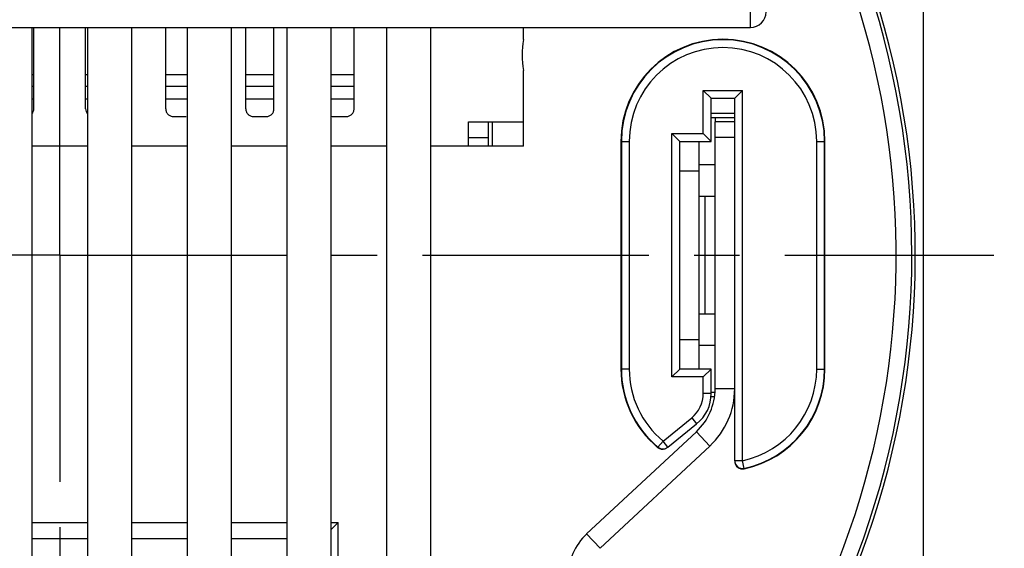
# Model space of a CAD drawing. Units: millimetres. Extents: x 0 to 420, y 0 to 297.
# Drawn here: x 345 to 382, y 203 to 223 of the extents above; entities that cross this region are included whole.
import ezdxf

# ---------------------------------------------------------------- set-up
doc = ezdxf.new("R2010")
doc.units = ezdxf.units.MM
doc.header["$LTSCALE"] = 23.1
doc.linetypes.add('CENTER', pattern=[0.6, 0.375, -0.075, 0.075, -0.075])
doc.layers.get('0').update_dxf_attribs({"linetype": 'CONTINUOUS'})
for name, color, linetype in [('AUSFORMSCHRAEGEN', 7, 'CONTINUOUS'), ('BEZUGSACHSEN', 7, 'CONTINUOUS'), ('NONE', 7, 'CONTINUOUS'), ('RUNDUNGEN', 7, 'CONTINUOUS'), ('ZEICHNUNGSBEMASSUNGEN', 7, 'CONTINUOUS')]:
    doc.layers.add(name, color=color, linetype=linetype)
doc.styles.get("Standard").update_dxf_attribs({"font": 'txt', "width": 0.7})
doc.dimstyles.new('DIMSTYLE_6', dxfattribs={"dimtxt": 3.5, "dimasz": 3.5, "dimexe": 1.5, "dimexo": 0, "dimgap": 0.875, "dimtad": 1, "dimdec": 3, "dimlfac": 0.333333, "dimdsep": 46, "dimtxsty": 'STANDARD', "dimblk": '_FILLED', "dimblk1": '_FILLED', "dimblk2": '_FILLED', "dimcen": 0.09, "dimclrt": 5, "dimadec": 0, "dimazin": 0, "dimtp": 0.2, "dimtm": 0.2, "dimtfac": 1, "dimtdec": 3, "dimtofl": 0, "dimtmove": 0, "dimatfit": 3, "dimldrblk": '_FILLED', "dimfxl": 1, "dimtolj": 1, "dimarcsym": 0})

# ---------------------------------------------------------------- blocks, each defined once
blk = doc.blocks.new('_FILLED')
at = {"color": 0, "linetype": 'BYBLOCK'}
blk.add_solid([(0, 0), (-1, 0.125), (-1, -0.125)], dxfattribs=at)
blk = doc.blocks.new('*D26')
at = {"layer": 'ZEICHNUNGSBEMASSUNGEN', "color": 2, "linetype": 'CONTINUOUS'}
for p, q in [((308.538, 184.775), (308.538, 277.878)), ((383.838, 244.175), (383.838, 277.878)), ((308.538, 276.378), (346.188, 276.378)), ((383.838, 276.378), (346.188, 276.378))]:
    blk.add_line(p, q, dxfattribs=at)
at = {"layer": 'ZEICHNUNGSBEMASSUNGEN', "color": 2, "linetype": 'CONTINUOUS', "xscale": 3.5, "yscale": 3.5, "zscale": 3.5, "rotation": 180}
blk.add_blockref('_FILLED', (308.538, 276.378), dxfattribs=at)
at = {"layer": 'ZEICHNUNGSBEMASSUNGEN', "color": 2, "linetype": 'CONTINUOUS', "xscale": 3.5, "yscale": 3.5, "zscale": 3.5}
blk.add_blockref('_FILLED', (383.838, 276.378), dxfattribs=at)
at = {"layer": 'ZEICHNUNGSBEMASSUNGEN', "color": 5, "linetype": 'CONTINUOUS', "insert": (346.188, 280.784), "char_height": 3.5, "width": 39, "attachment_point": 2, "line_spacing_factor": 0.9}
blk.add_mtext('\\Q15.0;25,1{\\Ftxt.shx;\\W1.000000;\\H3.500000; }[.988]', dxfattribs=at)

msp = doc.modelspace()

# ---------------------------------------------------------------- linework, layer by layer
at = {"color": 7, "linetype": 'CONTINUOUS'}
for p, q in [((372.1378, 219.8853), (371.2378, 219.8853)), ((372.1378, 219.7246), (371.2378, 219.7246)), ((370.7728, 210.1246), (370.7728, 218.8246)), ((371.3878, 217.9246), (370.7728, 217.9246)), ((370.0378, 217.7016), (370.7728, 217.7016)), ((370.7728, 216.7246), (371.3878, 216.7246)), ((371.0059, 212.2246), (371.0059, 216.7246)), ((371.3878, 212.2246), (370.7728, 212.2246)), ((370.0378, 211.2475), (370.7728, 211.2475)), ((371.3878, 211.0246), (370.7728, 211.0246)), ((371.3799, 209.2246), (371.2378, 209.2246)), ((371.1832, 207.18), (366.99, 203.2719))]:
    msp.add_line(p, q, dxfattribs=at)
at = {"color": 3, "linetype": 'CONTINUOUS'}
for p, q in [((362.7178, 219.5746), (364.0664, 219.5746)), ((371.3878, 219.7246), (371.3878, 219.5746)), ((370.6718, 207.7286), (366.4787, 203.8205))]:
    msp.add_line(p, q, dxfattribs=at)
at = {"color": 9, "linetype": 'CONTINUOUS'}
for p, q in [((362.8693, 219.5746), (362.8693, 218.6446)), ((371.3878, 209.3746), (372.1378, 209.3746)), ((370.6718, 207.7286), (371.1832, 207.18)), ((366.4787, 203.8205), (366.99, 203.2719))]:
    msp.add_line(p, q, dxfattribs=at)
at = {"color": 3, "linetype": 'CONTINUOUS'}
for centre, start, end in [((369.1378, 209.3746), 312.98499, 360), ((368.0128, 202.1746), 132.98499, 180)]:
    msp.add_arc(centre, 2.25, start, end, dxfattribs=at)
at = {"color": 7, "linetype": 'CONTINUOUS'}
msp.add_arc((369.1378, 209.3746), 3, 312.98499, 360, dxfattribs=at)
at = {"layer": 'AUSFORMSCHRAEGEN', "color": 7, "linetype": 'CONTINUOUS'}
for p, q in [((379.3378, 234.5739), (379.3378, 198.7884)), ((364.0664, 218.6446), (364.0664, 221.5343)), ((367.7878, 218.8246), (367.7878, 210.1246)), ((375.5878, 210.1246), (375.5878, 218.8246)), ((347.4028, 218.6446), (345.2728, 218.6446)), ((351.2128, 218.6446), (349.0828, 218.6446)), ((355.0228, 218.6446), (352.8928, 218.6446)), ((358.8328, 218.6446), (356.7028, 218.6446)), ((364.0664, 218.6446), (360.5128, 218.6446))]:
    msp.add_line(p, q, dxfattribs=at)
for centre, radius, start, end in [((367.0078, 222.1246), 3, 168.65203, 191.34797), ((371.6878, 218.8246), 3.9, 0, 180)]:
    msp.add_arc(centre, radius, start, end, dxfattribs=at)
at = {"layer": 'BEZUGSACHSEN', "color": 7, "linetype": 'CENTER'}
for q in [(346.3378, 250.1746), (310.6378, 214.4746), (382.0378, 214.4746), (346.3378, 178.7746)]:
    msp.add_line((346.3378, 214.4746), q, dxfattribs=at)
at = {"layer": 'BEZUGSACHSEN', "color": 7, "linetype": 'CONTINUOUS'}
for p, q in [((345.2728, 223.1746), (345.2728, 167.5246)), ((347.4028, 223.1746), (347.4028, 167.5246)), ((349.0828, 223.1746), (349.0828, 167.5246)), ((351.2128, 223.1746), (351.2128, 167.5246)), ((352.8928, 223.1746), (352.8928, 167.5246)), ((355.0228, 223.1746), (355.0228, 167.5246)), ((356.7028, 223.1746), (356.7028, 167.5246)), ((358.8328, 223.1746), (358.8328, 167.5246)), ((360.5128, 223.1746), (360.5128, 167.5246))]:
    msp.add_line(p, q, dxfattribs=at)
at = {"layer": 'NONE', "color": 7, "linetype": 'CONTINUOUS'}
for p, q in [((345.3478, 220.0693), (345.3478, 223.1746)), ((347.3278, 220.0693), (347.3278, 223.1746)), ((350.3878, 220.0693), (350.3878, 223.1746)), ((353.4478, 220.0693), (353.4478, 223.1746)), ((354.5278, 220.0693), (354.5278, 223.1746)), ((357.5878, 220.0693), (357.5878, 223.1746)), ((345.2728, 220.4561), (345.3478, 220.4561)), ((347.3278, 220.4561), (347.4028, 220.4561)), ((350.3878, 220.4561), (351.2128, 220.4561)), ((353.4478, 220.4561), (354.5278, 220.4561)), ((356.7028, 220.4561), (357.5878, 220.4561)), ((350.6878, 219.7717), (351.1678, 219.7717)), ((353.7478, 219.7717), (354.2278, 219.7717)), ((356.8078, 219.7717), (357.2878, 219.7717))]:
    msp.add_line(p, q, dxfattribs=at)
at = {"layer": 'NONE', "color": 9, "linetype": 'CONTINUOUS'}
for p, q in [((345.3478, 221.3658), (345.2728, 221.3658)), ((347.4028, 221.3658), (347.3278, 221.3658)), ((351.2128, 221.3658), (350.3878, 221.3658)), ((354.5278, 221.3658), (353.4478, 221.3658)), ((357.5878, 221.3658), (356.7028, 221.3658)), ((345.2728, 220.9364), (345.3478, 220.9364)), ((347.3278, 220.9364), (347.4028, 220.9364)), ((350.3878, 220.9364), (351.2128, 220.9364)), ((353.4478, 220.9364), (354.5278, 220.9364)), ((356.7028, 220.9364), (357.5878, 220.9364))]:
    msp.add_line(p, q, dxfattribs=at)
at = {"layer": 'NONE', "color": 7, "linetype": 'CONTINUOUS'}
for centre, radius, start, end in [((345.0516, 220.0694), 0.2962, 318.45247, 359.96981), ((347.6239, 220.0694), 0.2962, 180.03019, 221.54753), ((356.8078, 220.0743), 0.3026, 249.64874, 269.98851)]:
    msp.add_arc(centre, radius, start, end, dxfattribs=at)
for points, knots in [([(350.3878, 220.0693), (350.3878, 220.0498), (350.3916, 220.0108), (350.4088, 219.9546), (350.4367, 219.9029), (350.4743, 219.8575), (350.52, 219.8203), (350.5722, 219.7926), (350.6289, 219.7756), (350.6682, 219.7717), (350.6878, 219.7717)], [0, 0, 0, 0, 0.1244637, 0.2490982, 0.3737911, 0.4986963, 0.6238, 0.7490579, 0.8745388, 1, 1, 1, 1]), ([(353.4478, 220.0693), (353.4478, 220.0498), (353.4516, 220.0108), (353.4688, 219.9546), (353.4967, 219.9029), (353.5343, 219.8575), (353.58, 219.8203), (353.6322, 219.7926), (353.6889, 219.7756), (353.7282, 219.7717), (353.7478, 219.7717)], [0, 0, 0, 0, 0.1244637, 0.2490982, 0.3737911, 0.4986963, 0.6238, 0.7490579, 0.8745388, 1, 1, 1, 1]), ([(354.2278, 219.7717), (354.2473, 219.7717), (354.2866, 219.7756), (354.3433, 219.7926), (354.3955, 219.8203), (354.4412, 219.8575), (354.4788, 219.9029), (354.5067, 219.9546), (354.5239, 220.0108), (354.5278, 220.0498), (354.5278, 220.0693)], [0, 0, 0, 0, 0.1254611, 0.250942, 0.3761999, 0.5013036, 0.6262088, 0.7509017, 0.8755363, 1, 1, 1, 1]), ([(357.2878, 219.7717), (357.3073, 219.7717), (357.3466, 219.7756), (357.4033, 219.7926), (357.4555, 219.8203), (357.5012, 219.8575), (357.5388, 219.9029), (357.5667, 219.9546), (357.5839, 220.0108), (357.5878, 220.0498), (357.5878, 220.0693)], [0, 0, 0, 0, 0.1254611, 0.250942, 0.3761999, 0.5013036, 0.6262088, 0.7509017, 0.8755363, 1, 1, 1, 1])]:
    msp.add_open_spline(points, degree=3, knots=knots, dxfattribs=at)
at = {"layer": 'RUNDUNGEN', "color": 9, "linetype": 'CONTINUOUS'}
for p, q in [((372.7378, 223.1746), (372.7378, 231.5746)), ((370.9378, 220.7746), (372.4378, 220.7746)), ((370.9378, 219.1246), (370.9378, 220.7746)), ((372.4378, 206.6213), (372.4378, 220.7746)), ((369.7378, 219.1246), (370.9378, 219.1246)), ((369.7378, 209.8246), (369.7378, 219.1246)), ((361.9678, 218.9746), (362.7178, 218.9746)), ((367.7878, 218.8246), (368.1048, 218.8246)), ((368.1048, 218.8246), (368.1048, 210.1246)), ((372.1378, 218.9746), (371.3878, 218.9746)), ((375.2707, 218.8246), (375.5878, 218.8246)), ((375.2707, 210.1246), (375.2707, 218.8246)), ((368.1048, 210.1246), (367.7878, 210.1246)), ((375.2707, 210.1246), (375.5878, 210.1246)), ((370.9378, 209.8246), (369.7378, 209.8246)), ((370.9378, 209.19), (370.9378, 209.8246)), ((371.2378, 209.19), (370.9378, 209.19)), ((369.397, 207.37), (370.4929, 208.2575)), ((370.4929, 208.2575), (370.6817, 208.0243)), ((369.3967, 207.3698), (369.2049, 207.1391)), ((369.5855, 207.1366), (369.3967, 207.3698)), ((369.1912, 207.1284), (369.2049, 207.1391)), ((372.4378, 206.621), (372.1378, 206.621)), ((372.5005, 206.3276), (372.4378, 206.621)), ((372.5006, 206.3276), (372.5002, 206.3101)), ((345.2728, 204.2522), (347.4028, 204.2522)), ((349.0828, 204.2522), (351.2128, 204.2522)), ((352.8928, 204.2522), (355.0228, 204.2522)), ((356.7028, 204.2522), (356.9791, 204.2522)), ((356.9791, 196.2256), (356.9791, 204.2522))]:
    msp.add_line(p, q, dxfattribs=at)
at = {"layer": 'RUNDUNGEN', "color": 7, "linetype": 'CONTINUOUS'}
for p, q in [((319.9378, 223.1746), (372.7378, 223.1746)), ((364.0664, 222.7149), (364.0664, 223.1746)), ((371.2378, 220.4746), (370.9378, 220.7746)), ((372.1378, 220.4746), (372.4378, 220.7746)), ((371.2378, 220.4746), (372.1378, 220.4746)), ((371.2378, 218.8246), (371.2378, 220.4746)), ((372.1378, 206.621), (372.1378, 220.4746)), ((361.9678, 219.5746), (362.7178, 219.5746)), ((361.9678, 218.6446), (361.9678, 219.5746)), ((372.1378, 219.5746), (371.3878, 219.5746)), ((369.7378, 219.1246), (370.0378, 218.8246)), ((370.9378, 219.1246), (371.2378, 218.8246)), ((367.8048, 218.8246), (367.8048, 210.1246)), ((370.0378, 218.8246), (371.2378, 218.8246)), ((370.0378, 210.1246), (370.0378, 218.8246)), ((375.5707, 210.1246), (375.5707, 218.8246)), ((369.7378, 209.8246), (370.0378, 210.1246)), ((371.2378, 210.1246), (370.0378, 210.1246)), ((371.2378, 210.1246), (370.9378, 209.8246)), ((371.2378, 209.19), (371.2378, 210.1246)), ((371.3634, 209.0638), (371.2324, 209.0638)), ((369.5855, 207.1366), (370.6817, 208.0243)), ((356.7026, 203.9756), (356.9791, 204.2522)), ((345.2728, 203.6522), (347.4028, 203.6522)), ((349.0828, 203.6522), (351.2128, 203.6522)), ((352.8928, 203.6522), (355.0228, 203.6522))]:
    msp.add_line(p, q, dxfattribs=at)
at = {"layer": 'RUNDUNGEN', "color": 3, "linetype": 'CONTINUOUS'}
for p, q in [((362.7178, 219.5746), (362.7178, 218.6446)), ((371.3878, 209.3746), (371.3878, 219.5746))]:
    msp.add_line(p, q, dxfattribs=at)
at = {"layer": 'RUNDUNGEN', "color": 7, "linetype": 'CONTINUOUS'}
for centre, radius, start, end in [((346.3378, 214.4746), 32.5704, 315.71759, 34.69699), ((346.3378, 214.4746), 32.7, 308.12098, 25.29063), ((372.7378, 223.7746), 0.6, 270, 360), ((371.6878, 218.8246), 3.883, 0, 180), ((371.6878, 210.1246), 3.9, 180, 230.19761), ((371.6878, 210.1246), 3.883, 180, 230.25132), ((371.6878, 210.1246), 3.9, 282.02469, 360), ((371.6878, 210.1246), 3.883, 282.08277, 360), ((369.7378, 209.19), 1.5, 309, 360), ((369.3832, 207.3589), 0.3, 230.20149, 289.37598), ((372.4378, 206.621), 0.3, 180.01906, 282.07964), ((372.4378, 206.6036), 0.3, 180.0442, 256.74457), ((372.4377, 206.6056), 0.302, 256.85038, 269.1344), ((372.438, 206.6044), 0.3008, 269.08277, 281.95282)]:
    msp.add_arc(centre, radius, start, end, dxfattribs=at)
at = {"layer": 'RUNDUNGEN', "color": 9, "linetype": 'CONTINUOUS'}
for centre, radius, start, end in [((346.3378, 214.4746), 31.9704, 317.04818, 32.34783), ((371.6878, 218.8246), 3.583, 0, 180), ((371.6878, 210.1246), 3.583, 180, 230.25251), ((371.6878, 210.1246), 3.583, 282.08373, 360), ((369.7378, 209.19), 1.2, 309, 360), ((369.3967, 207.3699), 0.3001, 230.26208, 308.98871)]:
    msp.add_arc(centre, radius, start, end, dxfattribs=at)
at = {"layer": 'RUNDUNGEN', "color": 7, "linetype": 'CONTINUOUS'}
msp.add_open_spline([(369.572, 207.1257), (369.5456, 207.1043), (369.5149, 207.0872), (369.4828, 207.0758)], degree=3, dxfattribs=at)

# ---------------------------------------------------------------- dimensions: what is measured, and where the dimension line sits
at = {"layer": 'ZEICHNUNGSBEMASSUNGEN', "color": 2, "linetype": 'CONTINUOUS'}
dim = msp.add_linear_dim(base=(383.8378, 276.3782), p1=(308.5378, 184.7746), p2=(383.8378, 244.1746), dimstyle='DIMSTYLE_6', dxfattribs=at)
dim.commit()
dim.dimension.update_dxf_attribs({"geometry": '*D26', "text_midpoint": (346.1878, 276.3782), "dimtype": 160})

doc.saveas('drawing.dxf')
